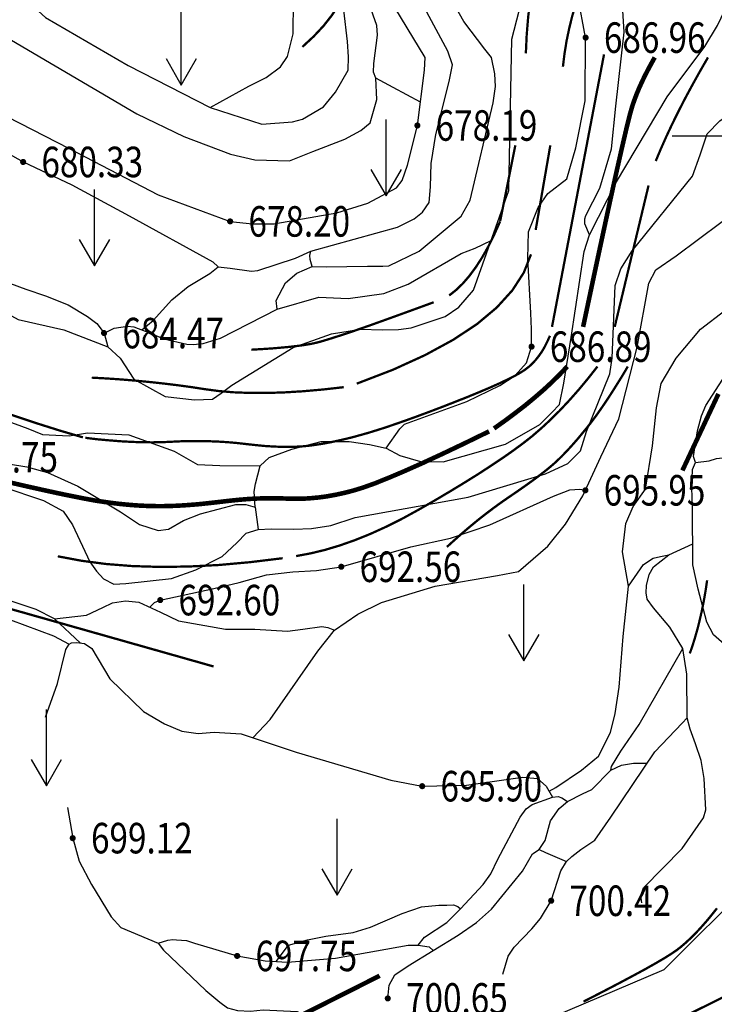
# Model space of a CAD drawing. Units: inches. Extents: x 36481866 to 36491121, y 3070046 to 3193056.
# Drawn here: x 36483704 to 36483796, y 3072686 to 3072815 of the extents above; entities that cross this region are included whole.
import ezdxf
from ezdxf.enums import TextEntityAlignment as Align

# ---------------------------------------------------------------- set-up
doc = ezdxf.new("R2010")
doc.units = ezdxf.units.IN
doc.header["$LTSCALE"] = 2
doc.header["$MEASUREMENT"] = 0
doc.header["$XCLIPFRAME"] = 0
for name, color, linetype in [('DGX', 253, 'Continuous'), ('DMTZ', 253, 'Continuous'), ('GCD', 253, 'Continuous'), ('TK', 7, 'Continuous'), ('ZBTZ', 253, 'Continuous')]:
    doc.layers.add(name, color=color, linetype=linetype)
doc.styles.add('HZ', font='txt', dxfattribs={"width": 0.8})
doc.linetypes.add('10421', pattern='A,2,[150,AAA.SHX,S=1,R=0,X=0,Y=1],1e-11', length=2)
picture_1 = doc.add_image_def('image1.png', size_in_pixel=(6617, 9358))

# ---------------------------------------------------------------- blocks, each defined once
blk = doc.blocks.new('GC200')
at = {"linetype": 'Continuous', "const_width": 0.2, "flags": 128}
blk.add_lwpolyline([(-0.1, 0, 1), (0.1, 0, 1)], format="xyb", close=True, dxfattribs=at)
blk = doc.blocks.new('gc120')
for p, q in [((0, 0), (0, 2.5)), ((-0.5, 0.866), (0, 0)), ((0, 0), (0.5, 0.866))]:
    blk.add_line(p, q)

msp = doc.modelspace()

# ---------------------------------------------------------------- linework, layer by layer
at = {"layer": 'DGX', "linetype": 'Continuous', "const_width": 0.3, "flags": 128}
for points in [[(36483773.96, 3072829.3), (36483773.28, 3072827.05), (36483772.68, 3072824.78), (36483772.16, 3072822.49), (36483771.72, 3072820.19), (36483771.37, 3072817.87), (36483771.1, 3072815.53), (36483770.91, 3072813.17), (36483770.8, 3072810.8)], [(36483748.08, 3072823.15), (36483747.92, 3072821.65), (36483747.57, 3072820.17), (36483747.03, 3072818.7), (36483746.3, 3072817.26), (36483745.39, 3072815.83), (36483744.28, 3072814.42), (36483742.99, 3072813.04), (36483741.51, 3072811.67)], [(36483779.27, 3072822.2), (36483778.57, 3072820.61), (36483777.94, 3072819.01), (36483777.39, 3072817.39), (36483776.9, 3072815.76), (36483776.49, 3072814.11), (36483776.14, 3072812.44), (36483775.87, 3072810.76), (36483775.66, 3072809.06)], [(36483781.05, 3072810.68), (36483774.23, 3072774.96)], [(36483794.68, 3072810.28), (36483793.64, 3072808.48), (36483792.65, 3072806.7), (36483791.71, 3072804.96), (36483790.83, 3072803.25), (36483790, 3072801.57), (36483789.22, 3072799.91), (36483788.5, 3072798.29), (36483787.83, 3072796.7)], [(36483769.42, 3072798.76), (36483767.43, 3072788.81)], [(36483774.01, 3072798.76), (36483772.09, 3072787.67)], [(36483786.89, 3072793.5), (36483782.45, 3072774.96)], [(36483767.42, 3072788.77), (36483766.66, 3072787.07), (36483765.88, 3072785.5), (36483765.08, 3072784.08), (36483764.25, 3072782.8), (36483763.41, 3072781.66), (36483762.55, 3072780.66), (36483761.66, 3072779.8), (36483760.75, 3072779.08)], [(36483771.48, 3072784.47), (36483770.53, 3072782.07), (36483769.03, 3072779.75), (36483766.99, 3072777.5), (36483764.41, 3072775.34), (36483761.28, 3072773.27), (36483757.6, 3072771.27), (36483753.39, 3072769.35), (36483748.63, 3072767.52)], [(36483758.72, 3072778.19), (36483755.6, 3072777.05), (36483752.81, 3072776.04), (36483750.36, 3072775.16), (36483748.23, 3072774.42), (36483746.43, 3072773.82), (36483744.96, 3072773.35), (36483743.82, 3072773.01), (36483743.01, 3072772.81), (36483742.32, 3072772.68), (36483741.53, 3072772.55), (36483740.64, 3072772.44), (36483739.67, 3072772.33), (36483738.59, 3072772.23), (36483737.42, 3072772.13), (36483736.16, 3072772.05), (36483734.8, 3072771.97)], [(36483773.96, 3072773.8), (36483773.63, 3072773.06), (36483773.29, 3072772.38), (36483772.92, 3072771.75), (36483772.52, 3072771.17), (36483772.1, 3072770.64), (36483771.66, 3072770.16), (36483771.19, 3072769.73), (36483770.69, 3072769.35), (36483770.11, 3072768.97), (36483769.36, 3072768.55), (36483768.45, 3072768.09), (36483767.38, 3072767.58), (36483766.15, 3072767.03), (36483764.76, 3072766.44), (36483763.21, 3072765.8), (36483761.49, 3072765.12), (36483759.75, 3072764.44), (36483758.09, 3072763.81), (36483756.53, 3072763.23), (36483755.06, 3072762.7), (36483753.68, 3072762.22), (36483752.4, 3072761.78), (36483751.2, 3072761.4), (36483750.1, 3072761.06), (36483749.06, 3072760.77), (36483748.05, 3072760.49), (36483747.06, 3072760.25), (36483746.09, 3072760.03), (36483745.16, 3072759.83), (36483744.25, 3072759.66), (36483743.36, 3072759.52), (36483742.5, 3072759.4), (36483741.63, 3072759.31), (36483740.71, 3072759.26), (36483739.75, 3072759.23), (36483738.74, 3072759.24), (36483737.69, 3072759.28), (36483736.59, 3072759.35), (36483735.44, 3072759.46), (36483734.25, 3072759.59), (36483733.03, 3072759.73), (36483731.81, 3072759.84), (36483730.58, 3072759.92), (36483729.36, 3072759.97), (36483728.13, 3072760), (36483726.9, 3072760), (36483725.66, 3072759.97), (36483724.42, 3072759.91), (36483723.16, 3072759.85), (36483721.85, 3072759.83), (36483720.5, 3072759.84), (36483719.1, 3072759.89), (36483717.65, 3072759.97), (36483716.16, 3072760.09), (36483714.62, 3072760.23), (36483713.04, 3072760.42)], [(36483712.73, 3072760.48), (36483709.7, 3072761.37), (36483706.62, 3072762.34), (36483703.49, 3072763.39), (36483700.32, 3072764.52), (36483697.09, 3072765.72), (36483693.82, 3072767.01), (36483690.5, 3072768.37), (36483687.13, 3072769.82)], [(36483780.19, 3072769.77), (36483778.95, 3072768.19), (36483777.71, 3072766.7), (36483776.47, 3072765.3), (36483775.24, 3072763.99), (36483774.01, 3072762.77), (36483772.78, 3072761.63), (36483771.56, 3072760.58), (36483770.34, 3072759.63), (36483769.06, 3072758.69), (36483767.66, 3072757.71), (36483766.14, 3072756.7), (36483764.51, 3072755.64), (36483762.76, 3072754.55), (36483760.88, 3072753.41), (36483758.89, 3072752.23), (36483756.78, 3072751.02), (36483754.63, 3072749.84), (36483752.52, 3072748.78), (36483750.45, 3072747.84), (36483748.42, 3072747.02), (36483746.43, 3072746.32), (36483744.47, 3072745.73), (36483742.56, 3072745.27), (36483740.68, 3072744.92)], [(36483784.17, 3072769.77), (36483783.43, 3072768.52), (36483782.7, 3072767.35), (36483782, 3072766.24), (36483781.31, 3072765.19), (36483780.65, 3072764.22), (36483780, 3072763.3), (36483779.37, 3072762.46), (36483778.76, 3072761.68), (36483778.16, 3072760.96), (36483777.59, 3072760.27), (36483777.03, 3072759.63), (36483776.49, 3072759.03), (36483775.97, 3072758.48), (36483775.47, 3072757.96), (36483774.98, 3072757.49), (36483774.52, 3072757.06), (36483774.02, 3072756.63), (36483773.46, 3072756.17), (36483772.83, 3072755.68), (36483772.14, 3072755.15), (36483771.37, 3072754.59), (36483770.54, 3072754), (36483769.64, 3072753.37), (36483768.67, 3072752.71), (36483767.67, 3072752.02), (36483766.66, 3072751.29), (36483765.64, 3072750.52), (36483764.61, 3072749.72), (36483763.58, 3072748.87), (36483762.54, 3072747.99), (36483761.5, 3072747.07), (36483760.45, 3072746.12)], [(36483746.93, 3072767.06), (36483744.16, 3072766.75), (36483741.53, 3072766.52), (36483739.05, 3072766.37), (36483736.7, 3072766.3), (36483734.49, 3072766.31), (36483732.41, 3072766.39), (36483730.48, 3072766.56), (36483728.69, 3072766.8), (36483726.95, 3072767.07), (36483725.18, 3072767.31), (36483723.38, 3072767.53), (36483721.55, 3072767.73), (36483719.68, 3072767.91), (36483717.78, 3072768.07), (36483715.85, 3072768.2), (36483713.89, 3072768.31)], [(36483738.92, 3072744.64), (36483734.63, 3072744.12), (36483730.52, 3072743.75), (36483726.58, 3072743.55), (36483722.81, 3072743.5), (36483719.21, 3072743.61), (36483715.78, 3072743.88), (36483712.52, 3072744.31), (36483709.43, 3072744.89)], [(36483729.86, 3072730.45), (36483689.14, 3072741.98)], [(36483794.57, 3072741.75), (36483794.37, 3072740.39), (36483794.14, 3072739.08), (36483793.89, 3072737.81), (36483793.61, 3072736.59), (36483793.32, 3072735.42), (36483793, 3072734.29), (36483792.66, 3072733.2), (36483792.3, 3072732.16)], [(36483795.86, 3072698.75), (36483795.26, 3072698), (36483794.64, 3072697.24), (36483794.02, 3072696.53), (36483793.42, 3072695.87), (36483792.83, 3072695.25), (36483792.24, 3072694.68), (36483791.66, 3072694.15), (36483791.1, 3072693.67), (36483790.54, 3072693.24), (36483789.86, 3072692.78), (36483788.95, 3072692.21), (36483787.79, 3072691.53), (36483786.39, 3072690.74), (36483784.74, 3072689.85), (36483782.86, 3072688.85), (36483780.73, 3072687.74), (36483778.36, 3072686.52)], [(36483799.05, 3072688.28), (36483793, 3072685.28), (36483787.45, 3072682.55), (36483782.41, 3072680.11), (36483777.88, 3072677.95), (36483773.84, 3072676.07), (36483770.32, 3072674.47), (36483767.3, 3072673.16), (36483764.78, 3072672.13)]]:
    msp.add_lwpolyline(points, dxfattribs=at)
at = {"layer": 'DGX', "color": 251, "linetype": 'Continuous', "const_width": 0.6, "flags": 128}
for points in [[(36483787.7, 3072810.28), (36483787.22, 3072809.42), (36483786.77, 3072808.58), (36483786.35, 3072807.76), (36483785.97, 3072806.96), (36483785.62, 3072806.19), (36483785.31, 3072805.43), (36483785.03, 3072804.69), (36483784.78, 3072803.97), (36483784.47, 3072802.9), (36483784.02, 3072801.1), (36483783.43, 3072798.57), (36483782.69, 3072795.3), (36483781.81, 3072791.31), (36483780.79, 3072786.59), (36483779.62, 3072781.14), (36483778.31, 3072774.96)], [(36483776.23, 3072769.77), (36483775.27, 3072768.76), (36483774.25, 3072767.75), (36483773.16, 3072766.74), (36483771.99, 3072765.73), (36483770.76, 3072764.71), (36483769.45, 3072763.7), (36483768.07, 3072762.67), (36483766.63, 3072761.65)], [(36483796.05, 3072766.18), (36483791.33, 3072756.14)], [(36483765.97, 3072761.26), (36483762.79, 3072759.71), (36483759.87, 3072758.32), (36483757.23, 3072757.1), (36483754.87, 3072756.05), (36483752.77, 3072755.16), (36483750.95, 3072754.43), (36483749.4, 3072753.88), (36483748.12, 3072753.49), (36483746.99, 3072753.2), (36483745.88, 3072752.96), (36483744.78, 3072752.76), (36483743.71, 3072752.61), (36483742.65, 3072752.51), (36483741.61, 3072752.44), (36483740.6, 3072752.43), (36483739.59, 3072752.45), (36483738.59, 3072752.49), (36483737.58, 3072752.5), (36483736.54, 3072752.49), (36483735.48, 3072752.46), (36483734.41, 3072752.4), (36483733.32, 3072752.31), (36483732.21, 3072752.2), (36483731.08, 3072752.07), (36483729.96, 3072751.94), (36483728.87, 3072751.82), (36483727.82, 3072751.71), (36483726.8, 3072751.63), (36483725.8, 3072751.56), (36483724.85, 3072751.51), (36483723.92, 3072751.48), (36483723.03, 3072751.46), (36483722.14, 3072751.47), (36483721.24, 3072751.49), (36483720.31, 3072751.53), (36483719.38, 3072751.59), (36483718.42, 3072751.67), (36483717.45, 3072751.77), (36483716.45, 3072751.89), (36483715.45, 3072752.03), (36483714.32, 3072752.2), (36483712.97, 3072752.45), (36483711.39, 3072752.76), (36483709.59, 3072753.13), (36483707.57, 3072753.57), (36483705.33, 3072754.07), (36483702.86, 3072754.64)], [(36483751.63, 3072689.91), (36483733.83, 3072680.92)]]:
    msp.add_lwpolyline(points, dxfattribs=at)
at = {"layer": 'DMTZ', "linetype": '10421', "flags": 128}
for points in [[(36483756.97, 3072804.43), (36483753.42, 3072806.36), (36483751.13, 3072807.55), (36483750.81, 3072808.33), (36483750.86, 3072809.47), (36483751.36, 3072813.19), (36483751.26, 3072814.48), (36483750.29, 3072817.16), (36483749.35, 3072819.05), (36483744.47, 3072827.51), (36483739.14, 3072840.93), (36483740.34, 3072842.78), (36483742.81, 3072844.18), (36483749.61, 3072849.45), (36483754.94, 3072853.57), (36483757.54, 3072856.05), (36483763.8, 3072865.32), (36483764.28, 3072867.55), (36483764.2, 3072869.63), (36483762.68, 3072872.75), (36483760.76, 3072874.43), (36483758.12, 3072876.03), (36483754.12, 3072879.8), (36483753.32, 3072881.96), (36483752.12, 3072887.71)], [(36483779.13, 3072787.01), (36483778.52, 3072788.47), (36483778.52, 3072789.11), (36483778.65, 3072789.54), (36483780.52, 3072793.13), (36483782.02, 3072798.3), (36483782.61, 3072803.88), (36483783.7, 3072813.6), (36483783.13, 3072822.85), (36483783.64, 3072829.46), (36483785.26, 3072837.38), (36483787.09, 3072843.7), (36483789.38, 3072854.62), (36483788.66, 3072880.57), (36483789.29, 3072885.05), (36483789.86, 3072886.57), (36483791.93, 3072888.01), (36483793.6, 3072888.24), (36483797.28, 3072887.68), (36483800.27, 3072887.23), (36483802.51, 3072886.08), (36483803.92, 3072884.47), (36483809.16, 3072871.69)], [(36483735.33, 3072751.34), (36483735.2, 3072753.38), (36483735.36, 3072754.4), (36483735.97, 3072756.76), (36483737.15, 3072757.85), (36483740.14, 3072758.94), (36483743.95, 3072759.93), (36483747.63, 3072759.93), (36483750.31, 3072759.53), (36483752.48, 3072759.07), (36483754.3, 3072758.12), (36483756.98, 3072757.3), (36483759.97, 3072757.26), (36483768.15, 3072759.59), (36483772.64, 3072762.17), (36483774.19, 3072763.76), (36483775.23, 3072764.81), (36483775.78, 3072767.57), (36483776.73, 3072773.56), (36483778.43, 3072784.83), (36483779.13, 3072787.01), (36483782.7, 3072793.96), (36483789.35, 3072805.11), (36483794.28, 3072811.73), (36483795.95, 3072814.47), (36483807.79, 3072839.29), (36483809.14, 3072849.52), (36483809.49, 3072853.35), (36483807.83, 3072867.57), (36483807.77, 3072869.63), (36483808.42, 3072871.25), (36483809.91, 3072872.13), (36483811.14, 3072872.35), (36483812.5, 3072872.25), (36483814.11, 3072871.7), (36483822.36, 3072867.72)], [(36483674.65, 3072805.78), (36483674.65, 3072805.78), (36483678.84, 3072810.21), (36483681.24, 3072811.07), (36483682.52, 3072810.98), (36483687.87, 3072808.79), (36483697.84, 3072805.03), (36483710.93, 3072798.34), (36483722.61, 3072792.25), (36483732.03, 3072788.79), (36483734.95, 3072788.49), (36483737.74, 3072788.49), (36483746.03, 3072789.93), (36483750.09, 3072791.18), (36483753.85, 3072793.18), (36483754.59, 3072794.13), (36483755.3, 3072796.16), (36483756.58, 3072801.36), (36483757.51, 3072808.59), (36483757.62, 3072810.27), (36483750.53, 3072821.97), (36483748.84, 3072826.35), (36483748.2, 3072829.69), (36483748.6, 3072831.24), (36483750.33, 3072833.89), (36483753.57, 3072837.99), (36483758.72, 3072842.17), (36483761.08, 3072844.39), (36483764.63, 3072847.43), (36483766.98, 3072849.45), (36483768.91, 3072852.8), (36483770.49, 3072861.75), (36483771.01, 3072862.88), (36483771.67, 3072863.61), (36483773.88, 3072864.24)], [(36483734.99, 3072721.11), (36483737.27, 3072723.52), (36483743.52, 3072732.44), (36483745.7, 3072735.19), (36483748.79, 3072737.32), (36483751.89, 3072738.82), (36483758.9, 3072740.99), (36483767.07, 3072742.39), (36483769.82, 3072742.92), (36483773.69, 3072746.21), (36483776.01, 3072749.11), (36483778.29, 3072752.83), (36483780.62, 3072757.93), (36483782.99, 3072762.91), (36483785.4, 3072772.29), (36483786.91, 3072780.68), (36483787.83, 3072782.42), (36483790.49, 3072784.26), (36483799.29, 3072790.83), (36483802.58, 3072793.2), (36483804.56, 3072795.23), (36483805.92, 3072798.9), (36483809.94, 3072802.35), (36483813.52, 3072803.94), (36483820.29, 3072807.76), (36483823.53, 3072810.03), (36483825.86, 3072812.81), (36483827.94, 3072819.72), (36483828.47, 3072827.98), (36483827.31, 3072832.65), (36483827.17, 3072845.75), (36483827.56, 3072850.82), (36483830.22, 3072852.97), (36483831.65, 3072854.12)], [(36483742.78, 3072782.87), (36483742.52, 3072783.81), (36483742.49, 3072784.32), (36483742.61, 3072784.88), (36483753.97, 3072788.03), (36483756.16, 3072789.11), (36483757.23, 3072790), (36483758.13, 3072791.25), (36483758.31, 3072793.31), (36483758.4, 3072796.39), (36483759.02, 3072800.2), (36483760.73, 3072807.13), (36483761.17, 3072809.29), (36483760.59, 3072811.12), (36483754.42, 3072822.61), (36483752.88, 3072826.18), (36483752.3, 3072828.4), (36483752.4, 3072829.52), (36483752.75, 3072830.86), (36483753.82, 3072831.94), (36483756.16, 3072834.55), (36483758.57, 3072836.84), (36483760.57, 3072838.43), (36483764.03, 3072840.29), (36483765.69, 3072841.25), (36483766.46, 3072841.78), (36483766.8, 3072841.9), (36483767.41, 3072841.89), (36483768.27, 3072841.43)], [(36483674.6, 3072828.11), (36483678.8, 3072829.04), (36483682.42, 3072829.25), (36483686.97, 3072827.94), (36483690.48, 3072826.8), (36483697.03, 3072824.11), (36483700.4, 3072822.26), (36483707.84, 3072815.51), (36483718.65, 3072809.22), (36483729.43, 3072803.72), (36483736.19, 3072801.52), (36483740.19, 3072801.85), (36483741.5, 3072802.17), (36483744.25, 3072803.81), (36483745.85, 3072805.71), (36483747.49, 3072808.62), (36483747.57, 3072810.37), (36483747.41, 3072812.39), (36483746.92, 3072816.47), (36483745.67, 3072821.4), (36483740.73, 3072829.88), (36483739.14, 3072835.01), (36483738.61, 3072837.1), (36483738.91, 3072837.94), (36483739.95, 3072838.89)], [(36483752.48, 3072759.07), (36483754.26, 3072761.59), (36483754.9, 3072762.2), (36483756.32, 3072762.73), (36483763.06, 3072765.18), (36483767.4, 3072767.27), (36483769.4, 3072768.57), (36483770.9, 3072770.27), (36483771.55, 3072772.36), (36483771.55, 3072774.66), (36483771.45, 3072776.76), (36483771.04, 3072783.91), (36483771.16, 3072787.4), (36483772.43, 3072790.61), (36483773.7, 3072792.43), (36483776.17, 3072794.38), (36483777.35, 3072798.43), (36483778.58, 3072804.58), (36483778.64, 3072812.88), (36483777.63, 3072818.34), (36483776.08, 3072821.75), (36483774.82, 3072824.76), (36483775.65, 3072826.84), (36483781.04, 3072834.13), (36483782.9, 3072836.43), (36483785.26, 3072837.38)], [(36483738.19, 3072777.29), (36483738.06, 3072778.44), (36483739.29, 3072780.73), (36483740.77, 3072781.99), (36483742.78, 3072782.87), (36483744.64, 3072782.85), (36483750.04, 3072782.93), (36483752.03, 3072782.93), (36483752.82, 3072782.98), (36483756.82, 3072784.9), (36483762.3, 3072789.46), (36483763.5, 3072791.58), (36483766.53, 3072804.34), (36483766.81, 3072806.45), (36483766.74, 3072808.14), (36483766.28, 3072810.27), (36483765.42, 3072811.35), (36483762.67, 3072815.01), (36483758.7, 3072822.07), (36483758.15, 3072824.78), (36483758.3, 3072826.11), (36483760.54, 3072828.99), (36483761.86, 3072830.35), (36483763.68, 3072831.77), (36483766.44, 3072835.05), (36483767.06, 3072836.65)], [(36483729.43, 3072803.72), (36483734.46, 3072806.5), (36483736.74, 3072807.66), (36483738.63, 3072809.07), (36483739.55, 3072810.42), (36483740.28, 3072813.38), (36483740.32, 3072817.64), (36483739.4, 3072822.83), (36483737.35, 3072827.52), (36483737.49, 3072829.77)], [(36483674.29, 3072777.81), (36483675.32, 3072780.21), (36483677.36, 3072786.45), (36483678.19, 3072787.58), (36483679.01, 3072788.39), (36483680.56, 3072788.39), (36483682.91, 3072788.22), (36483684.99, 3072787.21), (36483687.37, 3072785.53), (36483696.6, 3072779.63), (36483701.57, 3072777.37), (36483704.24, 3072775.94), (36483710.21, 3072774.58), (36483715.98, 3072772.36), (36483717.61, 3072770.86), (36483719.41, 3072768.13), (36483723.5, 3072765.84), (36483727.37, 3072765.4), (36483729.7, 3072765.5), (36483730.87, 3072766.27), (36483732.26, 3072767.31), (36483740.31, 3072772.26), (36483745.34, 3072774.06), (36483749.12, 3072774.67), (36483751.95, 3072774.58), (36483754.1, 3072774.64), (36483755.77, 3072774.85), (36483760.21, 3072776.32), (36483762.01, 3072777.55), (36483763.95, 3072779.76), (36483768.56, 3072792.83), (36483768.95, 3072812.67), (36483769.91, 3072816.37), (36483771.11, 3072820.29), (36483772.77, 3072823.41), (36483774.82, 3072824.76)], [(36483676.21, 3072817.46), (36483677.8, 3072818.43), (36483679.03, 3072819.81), (36483680.57, 3072821.12), (36483682.52, 3072821.75), (36483685.76, 3072821.85), (36483690.2, 3072820), (36483696.53, 3072816.87), (36483703.37, 3072812.54), (36483719.79, 3072802.9), (36483725.97, 3072799.93), (36483732.08, 3072797.59), (36483735.27, 3072796.85), (36483739.83, 3072796.73), (36483742.85, 3072797.93), (36483747.07, 3072799.58), (36483749.18, 3072800.72), (36483750.38, 3072801.69), (36483751.26, 3072804.77), (36483751.13, 3072807.55)], [(36483672.3, 3072795.15), (36483671.8, 3072795.83), (36483671.54, 3072796.45), (36483671.41, 3072797.41), (36483671.65, 3072798.15), (36483673.83, 3072800.79), (36483674.88, 3072802.31), (36483676.45, 3072804.04), (36483677.51, 3072804.82), (36483679.68, 3072805.33), (36483681.6, 3072805.45), (36483684.72, 3072805.02), (36483688.32, 3072803.62), (36483697.21, 3072801.02), (36483701.75, 3072798.35), (36483704.89, 3072796.58), (36483711.26, 3072793.6), (36483718.8, 3072789.52), (36483729.76, 3072783.47), (36483730.48, 3072782.82)], [(36483688.14, 3072758.34), (36483688.75, 3072758.96), (36483689.83, 3072758.91), (36483691.24, 3072758.7), (36483693.73, 3072757.88), (36483702.11, 3072754.04), (36483707.55, 3072752.22), (36483710.13, 3072750.79), (36483711.34, 3072749.03), (36483713.62, 3072744.15), (36483714.49, 3072742.94), (36483715.41, 3072741.94), (36483716.76, 3072741.26), (36483718.36, 3072741.31), (36483724.32, 3072741.99), (36483727.51, 3072743.12), (36483730.97, 3072744.88), (36483732.92, 3072746.67), (36483734.12, 3072747.91), (36483735.69, 3072748.4), (36483737.42, 3072748.48), (36483740.37, 3072748.43), (36483742.7, 3072748.53), (36483745.21, 3072748.94), (36483748.43, 3072749.97), (36483763.24, 3072752.65), (36483773.39, 3072755.71), (36483776.3, 3072757.07), (36483777.95, 3072758.72), (36483778.75, 3072761.27), (36483781.82, 3072768.79), (36483782.12, 3072770.85), (36483782.53, 3072780.4), (36483783.24, 3072782.58), (36483784.74, 3072784.93), (36483792.64, 3072794.73), (36483793.67, 3072797.52), (36483794.57, 3072800.26), (36483796.25, 3072801.98), (36483799.38, 3072804.25), (36483801.33, 3072805.07), (36483802.41, 3072805.09), (36483803.17, 3072805.03)], [(36483649.71, 3072775.79), (36483649.57, 3072776.3), (36483649.67, 3072777.02), (36483649.74, 3072777.39), (36483650.38, 3072778.09), (36483651.43, 3072779.03), (36483662.25, 3072788.32), (36483663.89, 3072790.02), (36483665.73, 3072791.45), (36483672.3, 3072795.15), (36483676.35, 3072798.44), (36483678.69, 3072799.23), (36483681.12, 3072799.25), (36483684.01, 3072798.79), (36483687.82, 3072797.63), (36483690.03, 3072796.83), (36483693.2, 3072794.16), (36483699.37, 3072784.28), (36483701.71, 3072781.99), (36483703.25, 3072780.64), (36483705.22, 3072779.9), (36483707.81, 3072779.02), (36483710.79, 3072777.86), (36483713.32, 3072776.34), (36483714.54, 3072775.42), (36483715.5, 3072774.15), (36483715.98, 3072772.36)], [(36483715.5, 3072774.15), (36483716.81, 3072774.78), (36483718.56, 3072775.07), (36483719.41, 3072774.95), (36483721.47, 3072774.18), (36483723.33, 3072773.41), (36483726.33, 3072772.69), (36483727.17, 3072772.66), (36483728.51, 3072772.79), (36483730.78, 3072773.48), (36483738.19, 3072777.29), (36483743.67, 3072778.86), (36483747.51, 3072778.68), (36483752.18, 3072779.33), (36483755.39, 3072780.54), (36483762.3, 3072784.56), (36483764.14, 3072785.3), (36483766.26, 3072786.29)], [(36483720.44, 3072774.56), (36483721.95, 3072775.8), (36483724.4, 3072778.5), (36483726.53, 3072780.26), (36483729.35, 3072781.96), (36483730.48, 3072782.82), (36483732.02, 3072782.68), (36483734.85, 3072782.27), (36483735.65, 3072782.34), (36483740.6, 3072783.95), (36483742.61, 3072784.88)], [(36483793.05, 3072757.19), (36483792.77, 3072757.96), (36483793.31, 3072761.35), (36483793.85, 3072763.32), (36483794.4, 3072764.64), (36483799.18, 3072772.02), (36483800.91, 3072774.12), (36483802.65, 3072775.17), (36483804.71, 3072776.07), (36483805.65, 3072776.34), (36483808.48, 3072776.52), (36483814.28, 3072777.45), (36483818.67, 3072778.37), (36483823.67, 3072780.31), (36483825.1, 3072780.19), (36483825.76, 3072779.98), (36483828.05, 3072778.17), (36483828.91, 3072777.21)], [(36483784.25, 3072740.99), (36483783.49, 3072745.46), (36483783.89, 3072749.21), (36483784.89, 3072751.42), (36483786.49, 3072753.67), (36483787.41, 3072759.37), (36483787.91, 3072764.33), (36483788.53, 3072767.54), (36483790.51, 3072770.86), (36483793.72, 3072774.68), (36483796.9, 3072777.11), (36483798.49, 3072777.53), (36483799.88, 3072777.53), (36483802.45, 3072777.81), (36483806.06, 3072779.07)], [(36483659.12, 3072770.67), (36483662.08, 3072773.5), (36483664.44, 3072775.63), (36483668.27, 3072777.81), (36483670.63, 3072778.42), (36483673.07, 3072778.25), (36483674.29, 3072777.81), (36483675.25, 3072777.07), (36483678.38, 3072772.42), (36483686.06, 3072767.06), (36483688.94, 3072764.89), (36483690.79, 3072764.12), (36483694.17, 3072763.59), (36483696.53, 3072764.07), (36483698.32, 3072763.98), (36483700.33, 3072763.54), (36483705.52, 3072761.63), (36483707.42, 3072760.85), (36483710.93, 3072760.68), (36483713.33, 3072761.07), (36483718.74, 3072760.81), (36483724.71, 3072758.67), (36483727.73, 3072756.94), (36483730.69, 3072756.78), (36483735.97, 3072756.76)], [(36483688.14, 3072758.34), (36483687.56, 3072755.07), (36483687.56, 3072754.03), (36483687.76, 3072751.67), (36483688.03, 3072749.51), (36483689.15, 3072747.47), (36483689.98, 3072746.84), (36483696.62, 3072743.02), (36483700.98, 3072740.15), (36483703.14, 3072739.08), (36483706.57, 3072737.96), (36483708.94, 3072736.72), (36483712.43, 3072733.52)], [(36483693.73, 3072757.88), (36483695.27, 3072758.01), (36483696.01, 3072758.09), (36483700.57, 3072757.35), (36483702.98, 3072757.03), (36483705.36, 3072756.64), (36483708.09, 3072755.86), (36483712.06, 3072754.08), (36483717.66, 3072750.72), (36483720.14, 3072749.05), (36483722.59, 3072748.27), (36483723.94, 3072748.46), (36483725.92, 3072749.59), (36483728.13, 3072750.46), (36483732.77, 3072751.68), (36483734.1, 3072751.66), (36483735.33, 3072751.34), (36483735.69, 3072748.4)], [(36483799.39, 3072731.86), (36483797.46, 3072732.8), (36483795.39, 3072734.6), (36483794.52, 3072736.27), (36483793.38, 3072740.57), (36483792.71, 3072743.77), (36483792.63, 3072751.43), (36483792.55, 3072753.85), (36483792.67, 3072756.26), (36483793.05, 3072757.19), (36483794.83, 3072757.41), (36483795.79, 3072757.72), (36483798.21, 3072757.97)], [(36483721.48, 3072738.22), (36483722.09, 3072738.84), (36483722.86, 3072739.15), (36483729.91, 3072740.65), (36483733.22, 3072741.45), (36483736.79, 3072742.46), (36483740.25, 3072742.84), (36483743.35, 3072743.05), (36483746.6, 3072743.52), (36483755.74, 3072746.13), (36483760.91, 3072747.25), (36483766.08, 3072749.02), (36483774.44, 3072752.77), (36483776.59, 3072753.62), (36483777.86, 3072753.68), (36483778.61, 3072753.54)], [(36483786, 3072699.47), (36483785.87, 3072700.41), (36483786.22, 3072701.42), (36483791.31, 3072706.57), (36483794.09, 3072710.6), (36483794.39, 3072711.65), (36483794.2, 3072715.77), (36483793.78, 3072718.11), (36483793.06, 3072720.33), (36483792.34, 3072722.24), (36483791.97, 3072723.7), (36483791.9, 3072729.43), (36483791.4, 3072732.81), (36483789.7, 3072735.61), (36483787.56, 3072738.13), (36483786.71, 3072739.27), (36483786.58, 3072740.09), (36483786.61, 3072741.06), (36483786.95, 3072742.52), (36483787.56, 3072743.5), (36483789.57, 3072745.09), (36483792.68, 3072746.53)], [(36483773.85, 3072714.11), (36483774.72, 3072714.6), (36483778.09, 3072716.85), (36483780.31, 3072718.7), (36483781.89, 3072721.8), (36483782.51, 3072724.27), (36483783.02, 3072727.75), (36483783.54, 3072734.38), (36483784.25, 3072740.99), (36483786.21, 3072743.82), (36483787.48, 3072744.63), (36483788.45, 3072744.86), (36483789.57, 3072745.09)], [(36483708.98, 3072736.68), (36483713.19, 3072737.17), (36483715.35, 3072738.18), (36483716.6, 3072738.78), (36483718.33, 3072739.05), (36483720.07, 3072738.89), (36483722.89, 3072737.55), (36483725.27, 3072736.42), (36483731.41, 3072735.32), (36483735.27, 3072735.32), (36483739.57, 3072735.07), (36483741.58, 3072735.32), (36483744.07, 3072735.69), (36483744.82, 3072735.57), (36483745.7, 3072735.19)], [(36483680.84, 3072732.46), (36483683.7, 3072734.6), (36483689.98, 3072736.9), (36483693.09, 3072737.91), (36483695.39, 3072738.24), (36483697.79, 3072738.24), (36483703.23, 3072736.56), (36483708.89, 3072734.48), (36483710.93, 3072733.39)], [(36483707.83, 3072723.81), (36483709.4, 3072728.23), (36483710.47, 3072732.69), (36483710.93, 3072733.39), (36483711.22, 3072733.57), (36483711.91, 3072733.61), (36483711.91, 3072733.61), (36483712.94, 3072733.44), (36483713.89, 3072732.8), (36483716.26, 3072728.83), (36483720.65, 3072724.57), (36483723.41, 3072722.94), (36483725.69, 3072721.95), (36483727.84, 3072721.65), (36483729.95, 3072721.86), (36483733.48, 3072721.61), (36483740.68, 3072719.23), (36483753.12, 3072715.53), (36483757.21, 3072714.76), (36483763.02, 3072714.88), (36483770.38, 3072715.96), (36483772.33, 3072715.77), (36483773.47, 3072714.77), (36483774.3, 3072713.34)], [(36483781.94, 3072716.87), (36483782.03, 3072717.35), (36483783.27, 3072719.36), (36483785.68, 3072722.85), (36483791.4, 3072732.81)], [(36483767.77, 3072690.1), (36483768.5, 3072692.47), (36483769.28, 3072693.68), (36483771.57, 3072696.07), (36483772.74, 3072697.42), (36483774.12, 3072699.74), (36483775.41, 3072703.68), (36483776.12, 3072704.89), (36483776.81, 3072705.56), (36483778, 3072706.47), (36483779.84, 3072707.69), (36483781.96, 3072710.68), (36483787.72, 3072719.28), (36483791.31, 3072723.02), (36483791.97, 3072723.7)], [(36483689.04, 3072603.39), (36483705.13, 3072612.14), (36483711.63, 3072617.36), (36483720.54, 3072625.01), (36483722.19, 3072626.98), (36483723.15, 3072628.43), (36483728.5, 3072638.58), (36483730.13, 3072646.91), (36483734.27, 3072661.02), (36483739.41, 3072670.06), (36483743.91, 3072674.17), (36483748.76, 3072676.22), (36483758.7, 3072678.37), (36483770.16, 3072682.74), (36483788.95, 3072690.72), (36483800.43, 3072702.17), (36483803.26, 3072709.07), (36483804.16, 3072714.46), (36483805.93, 3072718.89)], [(36483772.56, 3072706.48), (36483773.33, 3072707.63), (36483774.02, 3072710.21), (36483775.15, 3072711.82), (36483776.25, 3072712.73), (36483778.24, 3072713.75), (36483779.45, 3072714.33), (36483781.94, 3072716.87), (36483783.33, 3072717.53), (36483784.93, 3072717.77), (36483786.71, 3072717.77)], [(36483756.68, 3072693.9), (36483757.51, 3072694.98), (36483760.43, 3072696.89), (36483762.25, 3072698.69), (36483765.21, 3072701.87), (36483766.23, 3072703.27), (36483767.11, 3072705.21), (36483770.07, 3072710.68), (36483770.84, 3072711.78), (36483771.62, 3072712.34), (36483774.3, 3072713.34), (36483775.04, 3072713.41), (36483775.5, 3072713.22), (36483776.25, 3072712.73)], [(36483710.72, 3072711.97), (36483711.39, 3072707.95), (36483712.22, 3072704.95), (36483713.85, 3072701.87), (36483716.43, 3072697.65), (36483717.7, 3072696.25), (36483722.61, 3072694.19)], [(36483752.7, 3072686.94), (36483752.9, 3072688.69), (36483753.62, 3072690.03), (36483755.36, 3072691.22), (36483761.92, 3072695.24), (36483764.34, 3072696.91), (36483766.31, 3072698.63), (36483770.36, 3072703.62), (36483771.68, 3072705.89), (36483772.56, 3072706.48), (36483773.36, 3072706.05), (36483776.12, 3072704.89)], [(36483738.08, 3072691.78), (36483739.67, 3072693.93), (36483742.17, 3072694.6), (36483744.57, 3072695.1), (36483748.15, 3072695.59), (36483750.45, 3072696.3), (36483754.59, 3072698.05), (36483757.12, 3072698.93), (36483759.38, 3072699.18), (36483760.43, 3072699.18), (36483761.31, 3072699.22), (36483761.9, 3072698.99), (36483762.25, 3072698.69)], [(36483722.61, 3072694.19), (36483723.84, 3072694.58), (36483724.52, 3072694.66), (36483725.01, 3072694.64), (36483726.29, 3072694.54), (36483727.35, 3072694.17), (36483732.95, 3072692.51), (36483736.62, 3072691.87), (36483739.54, 3072691.68), (36483745.83, 3072692.23), (36483755.36, 3072693.92), (36483756.68, 3072693.9), (36483758.14, 3072693.7), (36483758.64, 3072693.23)], [(36483722.61, 3072694.19), (36483723.3, 3072693.25), (36483728.84, 3072687.98), (36483730.66, 3072686.44), (36483731.68, 3072685.72), (36483733, 3072685.34), (36483734.71, 3072685.27), (36483736.37, 3072685.45), (36483740.83, 3072685.23), (36483741.9, 3072684.68)]]:
    msp.add_lwpolyline(points, dxfattribs=at)
at = {"layer": 'TK', "linetype": 'Continuous'}
msp.add_line((36483790, 3072800), (36483810, 3072800), dxfattribs=at)

# ---------------------------------------------------------------- block references
at = {"layer": 'GCD', "linetype": 'Continuous'}
ref = msp.add_blockref('GC200', (36483778.64, 3072812.88, 686.96), dxfattribs=dict(at, xscale=2, yscale=2, zscale=2))
ref.add_attrib('height', '686.96', dxfattribs={"linetype": 'Continuous', "height": 4, "style": 'HZ', "width": 0.8}).set_placement((36483781.04, 3072812.88, 686.96), align=Align.MIDDLE_LEFT)
ref = msp.add_blockref('GC200', (36483756.58, 3072801.36, 678.19), dxfattribs=dict(at, xscale=2, yscale=2, zscale=2))
ref.add_attrib('height', '678.19', dxfattribs={"linetype": 'Continuous', "height": 4, "style": 'HZ', "width": 0.8}).set_placement((36483758.98, 3072801.36, 678.19), align=Align.MIDDLE_LEFT)
ref = msp.add_blockref('GC200', (36483704.89, 3072796.58, 680.33), dxfattribs=dict(at, xscale=2, yscale=2, zscale=2))
ref.add_attrib('height', '680.33', dxfattribs={"linetype": 'Continuous', "height": 4, "style": 'HZ', "width": 0.8}).set_placement((36483707.29, 3072796.58, 680.33), align=Align.MIDDLE_LEFT)
ref = msp.add_blockref('GC200', (36483732.03, 3072788.79, 678.2), dxfattribs=dict(at, xscale=2, yscale=2, zscale=2))
ref.add_attrib('height', '678.20', dxfattribs={"linetype": 'Continuous', "height": 4, "style": 'HZ', "width": 0.8}).set_placement((36483734.43, 3072788.79, 678.2), align=Align.MIDDLE_LEFT)
ref = msp.add_blockref('GC200', (36483715.5, 3072774.15, 684.47), dxfattribs=dict(at, xscale=2, yscale=2, zscale=2))
ref.add_attrib('height', '684.47', dxfattribs={"linetype": 'Continuous', "height": 4, "style": 'HZ', "width": 0.8}).set_placement((36483717.9, 3072774.15, 684.47), align=Align.MIDDLE_LEFT)
ref = msp.add_blockref('GC200', (36483771.55, 3072772.37, 686.89), dxfattribs=dict(at, xscale=2, yscale=2, zscale=2))
ref.add_attrib('height', '686.89', dxfattribs={"linetype": 'Continuous', "height": 4, "style": 'HZ', "width": 0.8}).set_placement((36483773.95, 3072772.37, 686.89), align=Align.MIDDLE_LEFT)
ref = msp.add_blockref('GC200', (36483693.73, 3072757.88, 689.75), dxfattribs=dict(at, xscale=2, yscale=2, zscale=2))
ref.add_attrib('height', '689.75', dxfattribs={"linetype": 'Continuous', "height": 4, "style": 'HZ', "width": 0.8}).set_placement((36483696.13, 3072757.88, 689.75), align=Align.MIDDLE_LEFT)
ref = msp.add_blockref('GC200', (36483778.61, 3072753.54, 695.95), dxfattribs=dict(at, xscale=2, yscale=2, zscale=2))
ref.add_attrib('height', '695.95', dxfattribs={"linetype": 'Continuous', "height": 4, "style": 'HZ', "width": 0.8}).set_placement((36483781.01, 3072753.54, 695.95), align=Align.MIDDLE_LEFT)
ref = msp.add_blockref('GC200', (36483746.6, 3072743.52, 692.56), dxfattribs=dict(at, xscale=2, yscale=2, zscale=2))
ref.add_attrib('height', '692.56', dxfattribs={"linetype": 'Continuous', "height": 4, "style": 'HZ', "width": 0.8}).set_placement((36483749, 3072743.52, 692.56), align=Align.MIDDLE_LEFT)
ref = msp.add_blockref('GC200', (36483722.86, 3072739.15, 692.6), dxfattribs=dict(at, xscale=2, yscale=2, zscale=2))
ref.add_attrib('height', '692.60', dxfattribs={"linetype": 'Continuous', "height": 4, "style": 'HZ', "width": 0.8}).set_placement((36483725.26, 3072739.15, 692.6), align=Align.MIDDLE_LEFT)
ref = msp.add_blockref('GC200', (36483757.21, 3072714.76, 695.9), dxfattribs=dict(at, xscale=2, yscale=2, zscale=2))
ref.add_attrib('height', '695.90', dxfattribs={"linetype": 'Continuous', "height": 4, "style": 'HZ', "width": 0.8}).set_placement((36483759.61, 3072714.76, 695.9), align=Align.MIDDLE_LEFT)
ref = msp.add_blockref('GC200', (36483711.39, 3072707.95, 699.12), dxfattribs=dict(at, xscale=2, yscale=2, zscale=2))
ref.add_attrib('height', '699.12', dxfattribs={"linetype": 'Continuous', "height": 4, "style": 'HZ', "width": 0.8}).set_placement((36483713.79, 3072707.95, 699.12), align=Align.MIDDLE_LEFT)
ref = msp.add_blockref('GC200', (36483774.12, 3072699.74, 700.42), dxfattribs=dict(at, xscale=2, yscale=2, zscale=2))
ref.add_attrib('height', '700.42', dxfattribs={"linetype": 'Continuous', "height": 4, "style": 'HZ', "width": 0.8}).set_placement((36483776.52, 3072699.74, 700.42), align=Align.MIDDLE_LEFT)
ref = msp.add_blockref('GC200', (36483732.95, 3072692.51, 697.75), dxfattribs=dict(at, xscale=2, yscale=2, zscale=2))
ref.add_attrib('height', '697.75', dxfattribs={"linetype": 'Continuous', "height": 4, "style": 'HZ', "width": 0.8}).set_placement((36483735.35, 3072692.51, 697.75), align=Align.MIDDLE_LEFT)
ref = msp.add_blockref('GC200', (36483752.7, 3072686.94, 700.65), dxfattribs=dict(at, xscale=2, yscale=2, zscale=2))
ref.add_attrib('height', '700.65', dxfattribs={"linetype": 'Continuous', "height": 4, "style": 'HZ', "width": 0.8}).set_placement((36483755.1, 3072686.94, 700.65), align=Align.MIDDLE_LEFT)
at = {"layer": 'ZBTZ', "linetype": 'Continuous', "xscale": 4, "yscale": 4, "zscale": 2}
for p in [(36483725.62, 3072806.66), (36483752.49, 3072792.14), (36483714.24, 3072782.95), (36483770.54, 3072731.19), (36483707.94, 3072714.79), (36483746.05, 3072700.47)]:
    msp.add_blockref('gc120', p, dxfattribs=at)

# ---------------------------------------------------------------- referenced raster images: frames only (the image files are external)
at = {"linetype": 'Continuous'}
image = msp.add_image(picture_1, insert=(36481912.33, 3069570.82), size_in_units=(3901.74, 5521.59), dxfattribs=at)
image.set_boundary_path([(357.7, 7860.84), (357.603, 8443.695), (2774.812, 8443.695), (5592.814, 8443.695), (5592.814, 8171.91), (6219.53, 8171.91), (6219.53, 924.373), (6013.576, 924.264), (6014.502, 620.488), (4144.01, 620.488), (1315.994, 620.488), (285.51, 620.488), (323.04, 6377.38), (323.04, 6377.38), (323.485, 7860.773), (357.7, 7860.84)])

doc.saveas('drawing.dxf')
